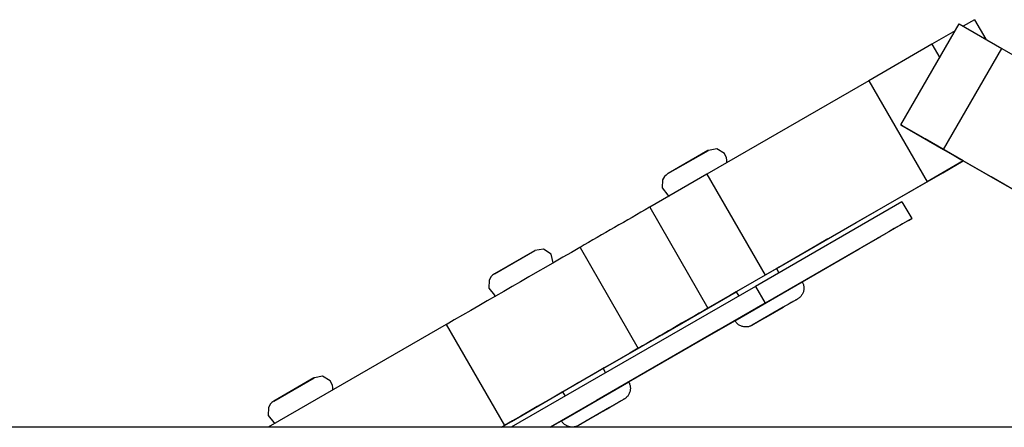
# Model space of a CAD drawing. Units: millimetres. Extents: x 839 to 7773, y -2546 to 1428.
# Drawn here: x 4295 to 4397, y -143 to -101 of the extents above; entities that cross this region are included whole.
import ezdxf

# ---------------------------------------------------------------- set-up
doc = ezdxf.new("R2010")
doc.units = ezdxf.units.MM

# ---------------------------------------------------------------- blocks, each defined once
blk = doc.blocks.new('МК-12')
for p, q in [((1972.66, 447.15), (1978.66, 457.54)), ((1978.66, 457.54), (1983.04, 455.01)), ((1980.23, 457.97), (1979.07, 457.3)), ((1980.23, 457.97), (1981.4, 455.96)), ((1978.24, 456.83), (1975.85, 455.44)), ((1975.85, 455.44), (1969.34, 451.68)), ((1975.85, 455.44), (1976.65, 454.06)), ((1977.04, 444.62), (1983.04, 455.01)), ((1983.04, 455.01), (1989.55, 451.25)), ((1969.34, 451.68), (1952.67, 442.06)), ((1969.34, 451.68), (1975.34, 441.29)), ((1972.82, 447.05), (1972.66, 447.15)), ((1972.66, 447.15), (1977.04, 444.62)), ((1974.9, 445.85), (1972.82, 447.05)), ((1975.14, 445.71), (1974.9, 445.85)), ((1978.82, 443.59), (1975.14, 445.71)), ((1948.67, 442.12), (1952.83, 444.52)), ((1952.79, 444.5), (1948.68, 442.12)), ((1952.8, 444.5), (1952.79, 444.5)), ((1953.69, 444.67), (1952.83, 444.52)), ((1952.83, 444.52), (1952.83, 444.52)), ((1952.83, 444.52), (1952.83, 444.52)), ((1952.83, 444.52), (1952.83, 444.52)), ((1952.83, 444.52), (1952.83, 444.52)), ((1952.83, 444.52), (1952.83, 444.52)), ((1952.83, 444.52), (1952.83, 444.52)), ((1952.83, 444.52), (1952.83, 444.52)), ((1952.83, 444.52), (1952.83, 444.52)), ((1952.83, 444.52), (1952.83, 444.52)), ((1952.83, 444.52), (1952.83, 444.52)), ((1952.83, 444.52), (1952.83, 444.52)), ((1952.83, 444.52), (1952.83, 444.52)), ((1952.83, 444.52), (1952.83, 444.52)), ((1952.83, 444.52), (1952.83, 444.52)), ((1952.83, 444.52), (1952.83, 444.52)), ((1952.83, 444.52), (1952.83, 444.52)), ((1952.83, 444.52), (1952.83, 444.52)), ((1952.83, 444.52), (1952.83, 444.52)), ((1952.83, 444.52), (1952.83, 444.52)), ((1952.83, 444.52), (1952.83, 444.52)), ((1952.83, 444.52), (1952.83, 444.52)), ((1952.83, 444.52), (1952.83, 444.52)), ((1952.83, 444.52), (1952.83, 444.52)), ((1952.83, 444.52), (1952.83, 444.52)), ((1952.83, 444.52), (1952.83, 444.52)), ((1952.83, 444.52), (1952.83, 444.52)), ((1952.83, 444.52), (1952.83, 444.52)), ((1952.83, 444.52), (1952.83, 444.52)), ((1952.83, 444.52), (1952.83, 444.52)), ((1952.83, 444.52), (1952.83, 444.52)), ((1952.83, 444.52), (1952.83, 444.52)), ((1952.83, 444.52), (1952.83, 444.52)), ((1952.83, 444.52), (1952.83, 444.52)), ((1952.83, 444.52), (1952.83, 444.52)), ((1952.83, 444.52), (1952.83, 444.52)), ((1952.83, 444.52), (1952.83, 444.52)), ((1952.83, 444.52), (1952.83, 444.52)), ((1952.83, 444.52), (1952.83, 444.52)), ((1952.83, 444.52), (1952.83, 444.52)), ((1952.83, 444.52), (1952.83, 444.52)), ((1952.83, 444.52), (1952.83, 444.52)), ((1952.83, 444.52), (1952.83, 444.52)), ((1954.48, 444.18), (1953.69, 444.67)), ((1954.7, 443.74), (1954.48, 444.18)), ((1977.04, 444.62), (1983.55, 440.86)), ((1977.75, 444.21), (1977.58, 444.31)), ((1977.58, 444.31), (1978.12, 444)), ((1977.58, 444.31), (1977.58, 444.31)), ((1979.06, 443.45), (1977.75, 444.21)), ((1978.12, 444), (1978.12, 444)), ((1978.12, 444), (1978.81, 443.59)), ((1954.74, 443.5), (1954.7, 443.74)), ((1954.73, 443.31), (1954.74, 443.37)), ((1954.73, 443.28), (1954.73, 443.31)), ((1954.73, 443.26), (1954.73, 443.28)), ((1954.73, 443.25), (1954.73, 443.26)), ((1954.73, 443.26), (1954.73, 443.26)), ((1954.73, 443.25), (1954.73, 443.25)), ((1954.73, 443.25), (1954.73, 443.25)), ((1954.73, 443.25), (1954.73, 443.25)), ((1954.73, 443.25), (1954.73, 443.25)), ((1954.73, 443.25), (1954.73, 443.25)), ((1954.74, 443.37), (1954.74, 443.5)), ((1979.07, 443.45), (1975.34, 441.29)), ((1976.95, 442.22), (1979.07, 443.45)), ((1978.81, 443.6), (1978.82, 443.59)), ((1978.81, 443.59), (1978.81, 443.6)), ((1981.94, 441.79), (1979.06, 443.45)), ((1952.67, 442.06), (1946.79, 438.66)), ((1948.48, 441.98), (1948.33, 441.83)), ((1948.56, 442.04), (1948.48, 441.98)), ((1948.6, 442.07), (1948.56, 442.04)), ((1948.62, 442.09), (1948.6, 442.07)), ((1948.63, 442.1), (1948.62, 442.09)), ((1948.64, 442.1), (1948.63, 442.1)), ((1948.65, 442.1), (1948.64, 442.1)), ((1948.66, 442.11), (1948.65, 442.11)), ((1948.65, 442.11), (1948.65, 442.1)), ((1948.67, 442.11), (1948.66, 442.11)), ((1948.66, 442.11), (1948.66, 442.11)), ((1948.66, 442.11), (1948.66, 442.11)), ((1948.66, 442.11), (1948.66, 442.11)), ((1948.66, 442.11), (1948.66, 442.11)), ((1948.66, 442.11), (1948.66, 442.11)), ((1948.66, 442.11), (1948.66, 442.11)), ((1948.66, 442.11), (1948.66, 442.11)), ((1948.66, 442.11), (1948.66, 442.11)), ((1948.66, 442.11), (1948.66, 442.11)), ((1948.66, 442.11), (1948.66, 442.11)), ((1948.66, 442.11), (1948.66, 442.11)), ((1948.67, 442.12), (1948.67, 442.12)), ((1948.67, 442.12), (1948.67, 442.12)), ((1948.67, 442.12), (1948.67, 442.12)), ((1948.67, 442.12), (1948.67, 442.12)), ((1948.67, 442.12), (1948.67, 442.12)), ((1948.67, 442.12), (1948.67, 442.12)), ((1948.67, 442.12), (1948.67, 442.12)), ((1948.67, 442.12), (1948.67, 442.12)), ((1948.67, 442.12), (1948.67, 442.12)), ((1948.67, 442.12), (1948.67, 442.12)), ((1948.67, 442.12), (1948.67, 442.12)), ((1948.67, 442.12), (1948.67, 442.12)), ((1948.67, 442.12), (1948.67, 442.12)), ((1948.67, 442.12), (1948.67, 442.12)), ((1948.67, 442.12), (1948.67, 442.12)), ((1948.67, 442.12), (1948.67, 442.12)), ((1948.67, 442.12), (1948.67, 442.12)), ((1948.67, 442.12), (1948.67, 442.12)), ((1948.67, 442.12), (1948.67, 442.12)), ((1948.67, 442.12), (1948.67, 442.12)), ((1948.67, 442.12), (1948.67, 442.12)), ((1948.67, 442.12), (1948.67, 442.12)), ((1948.67, 442.12), (1948.67, 442.12)), ((1948.67, 442.12), (1948.67, 442.12)), ((1948.67, 442.12), (1948.67, 442.12)), ((1948.67, 442.12), (1948.67, 442.12)), ((1948.67, 442.12), (1948.67, 442.12)), ((1948.67, 442.12), (1948.67, 442.12)), ((1948.67, 442.12), (1948.67, 442.12)), ((1948.67, 442.12), (1948.67, 442.12)), ((1948.67, 442.12), (1948.67, 442.12)), ((1948.67, 442.12), (1948.67, 442.12)), ((1948.67, 442.12), (1948.67, 442.12)), ((1948.67, 442.12), (1948.67, 442.12)), ((1948.67, 442.12), (1948.67, 442.12)), ((1948.67, 442.12), (1948.67, 442.12)), ((1948.67, 442.12), (1948.67, 442.12)), ((1948.67, 442.12), (1948.67, 442.12)), ((1948.67, 442.12), (1948.67, 442.12)), ((1948.67, 442.12), (1948.67, 442.12)), ((1948.67, 442.12), (1948.67, 442.12)), ((1948.67, 442.12), (1948.67, 442.12)), ((1948.67, 442.12), (1948.67, 442.12)), ((1948.67, 442.12), (1948.67, 442.12)), ((1948.67, 442.12), (1948.67, 442.12)), ((1948.67, 442.12), (1948.67, 442.12)), ((1948.67, 442.12), (1948.67, 442.12)), ((1948.67, 442.12), (1948.67, 442.12)), ((1948.67, 442.12), (1948.67, 442.12)), ((1948.67, 442.12), (1948.67, 442.12)), ((1948.67, 442.12), (1948.67, 442.12)), ((1948.67, 442.12), (1948.67, 442.12)), ((1948.67, 442.12), (1948.67, 442.12)), ((1948.67, 442.12), (1948.67, 442.12)), ((1948.67, 442.12), (1948.67, 442.12)), ((1948.67, 442.12), (1948.67, 442.12)), ((1948.67, 442.12), (1948.67, 442.12)), ((1948.67, 442.12), (1948.67, 442.12)), ((1948.67, 442.12), (1948.67, 442.12)), ((1948.67, 442.12), (1948.67, 442.12)), ((1948.67, 442.12), (1948.67, 442.12)), ((1948.67, 442.12), (1948.67, 442.12)), ((1948.67, 442.12), (1948.67, 442.12)), ((1948.67, 442.12), (1948.67, 442.12)), ((1948.67, 442.12), (1948.67, 442.12)), ((1948.67, 442.12), (1948.67, 442.12)), ((1948.67, 442.12), (1948.67, 442.12)), ((1948.67, 442.12), (1948.67, 442.12)), ((1948.67, 442.12), (1948.67, 442.11)), ((1948.67, 442.11), (1948.67, 442.11)), ((1948.67, 442.11), (1948.67, 442.11)), ((1952.67, 442.06), (1958.67, 431.66)), ((1968.05, 437.08), (1976.95, 442.22)), ((1948.12, 441.47), (1948.09, 440.65)), ((1948.33, 441.83), (1948.12, 441.47)), ((1975.34, 441.29), (1958.67, 431.66)), ((1990.84, 436.65), (1981.94, 441.79)), ((1948.09, 440.65), (1948.67, 439.91)), ((1948.67, 439.91), (1948.82, 439.84)), ((1948.82, 439.84), (1948.82, 439.84)), ((1972.76, 439.23), (1957.67, 430.51)), ((1972.76, 439.23), (1973.76, 437.49)), ((1946.79, 438.66), (1952.79, 428.27)), ((1973.76, 437.49), (1958.67, 428.78)), ((1959.85, 432.35), (1968.05, 437.08)), ((1973.42, 437.29), (1973.76, 437.49)), ((1970.25, 435.47), (1971.11, 435.96)), ((1959.85, 432.35), (1965.13, 435.4)), ((1965.13, 435.4), (1964.04, 434.77)), ((1965.13, 435.4), (1965.13, 435.4)), ((1968.36, 434.37), (1970.59, 435.66)), ((1970.59, 435.66), (1970.25, 435.47)), ((1970.25, 435.47), (1970.25, 435.47)), ((1970.59, 435.66), (1970.59, 435.66)), ((1930.81, 431.8), (1934.97, 434.2)), ((1934.93, 434.18), (1930.82, 431.81)), ((1934.94, 434.19), (1934.93, 434.18)), ((1935.87, 434.35), (1934.97, 434.21)), ((1934.97, 434.21), (1934.97, 434.21)), ((1934.97, 434.21), (1934.97, 434.21)), ((1934.97, 434.21), (1934.97, 434.21)), ((1934.97, 434.21), (1934.97, 434.21)), ((1934.97, 434.21), (1934.97, 434.21)), ((1934.97, 434.21), (1934.97, 434.21)), ((1934.97, 434.21), (1934.97, 434.21)), ((1934.97, 434.21), (1934.97, 434.21)), ((1934.97, 434.21), (1934.97, 434.21)), ((1934.97, 434.21), (1934.97, 434.21)), ((1934.97, 434.21), (1934.97, 434.21)), ((1934.97, 434.21), (1934.97, 434.21)), ((1934.97, 434.21), (1934.97, 434.21)), ((1934.97, 434.21), (1934.97, 434.21)), ((1934.97, 434.21), (1934.97, 434.21)), ((1934.97, 434.21), (1934.97, 434.2)), ((1934.97, 434.2), (1934.97, 434.2)), ((1934.97, 434.2), (1934.97, 434.2)), ((1934.97, 434.2), (1934.97, 434.2)), ((1934.97, 434.2), (1934.97, 434.2)), ((1934.97, 434.2), (1934.97, 434.2)), ((1934.97, 434.2), (1934.97, 434.2)), ((1934.97, 434.2), (1934.97, 434.2)), ((1934.97, 434.2), (1934.97, 434.2)), ((1934.97, 434.2), (1934.97, 434.2)), ((1934.97, 434.2), (1934.97, 434.2)), ((1934.97, 434.2), (1934.97, 434.2)), ((1934.97, 434.2), (1934.97, 434.2)), ((1934.97, 434.2), (1934.97, 434.2)), ((1934.97, 434.2), (1934.97, 434.2)), ((1934.97, 434.2), (1934.97, 434.2)), ((1934.97, 434.2), (1934.97, 434.2)), ((1934.97, 434.2), (1934.97, 434.2)), ((1934.97, 434.2), (1934.97, 434.2)), ((1934.97, 434.2), (1934.97, 434.2)), ((1934.97, 434.2), (1934.97, 434.2)), ((1934.97, 434.2), (1934.97, 434.2)), ((1934.97, 434.2), (1934.97, 434.2)), ((1934.97, 434.2), (1934.97, 434.2)), ((1934.97, 434.2), (1934.97, 434.2)), ((1934.97, 434.2), (1934.97, 434.2)), ((1934.97, 434.2), (1934.97, 434.2)), ((1936.64, 433.84), (1935.87, 434.35)), ((1936.87, 432.94), (1936.64, 433.84)), ((1939.62, 434.52), (1945.62, 424.13)), ((1964.04, 434.77), (1960.9, 432.95)), ((1962.49, 430.98), (1968.36, 434.37)), ((1964.04, 434.77), (1964.04, 434.77)), ((1960.9, 432.95), (1959.85, 432.35)), ((1960.9, 432.95), (1960.9, 432.95)), ((1930.77, 431.78), (1930.76, 431.78)), ((1930.78, 431.79), (1930.77, 431.78)), ((1930.79, 431.79), (1930.78, 431.79)), ((1930.8, 431.8), (1930.79, 431.79)), ((1930.79, 431.79), (1930.79, 431.79)), ((1930.81, 431.8), (1930.8, 431.8)), ((1930.8, 431.8), (1930.8, 431.8)), ((1930.8, 431.8), (1930.8, 431.8)), ((1930.8, 431.8), (1930.8, 431.8)), ((1930.8, 431.8), (1930.8, 431.8)), ((1930.8, 431.8), (1930.8, 431.8)), ((1930.8, 431.8), (1930.8, 431.8)), ((1930.8, 431.8), (1930.8, 431.8)), ((1930.8, 431.8), (1930.8, 431.8)), ((1930.8, 431.8), (1930.8, 431.8)), ((1930.8, 431.8), (1930.8, 431.8)), ((1930.8, 431.8), (1930.8, 431.8)), ((1930.8, 431.8), (1930.8, 431.8)), ((1930.8, 431.8), (1930.8, 431.8)), ((1930.8, 431.8), (1930.8, 431.8)), ((1930.8, 431.8), (1930.8, 431.8)), ((1930.8, 431.8), (1930.8, 431.8)), ((1930.81, 431.8), (1930.81, 431.8)), ((1930.81, 431.8), (1930.81, 431.8)), ((1930.81, 431.8), (1930.81, 431.8)), ((1930.81, 431.8), (1930.81, 431.8)), ((1930.81, 431.8), (1930.81, 431.8)), ((1930.81, 431.8), (1930.81, 431.8)), ((1930.81, 431.8), (1930.81, 431.8)), ((1930.81, 431.8), (1930.81, 431.8)), ((1930.81, 431.8), (1930.81, 431.8)), ((1930.81, 431.8), (1930.81, 431.8)), ((1930.81, 431.8), (1930.81, 431.8)), ((1930.81, 431.8), (1930.81, 431.8)), ((1930.81, 431.8), (1930.81, 431.8)), ((1930.81, 431.8), (1930.81, 431.8)), ((1930.81, 431.8), (1930.81, 431.8)), ((1930.81, 431.8), (1930.81, 431.8)), ((1930.81, 431.8), (1930.81, 431.8)), ((1930.81, 431.8), (1930.81, 431.8)), ((1930.81, 431.8), (1930.81, 431.8)), ((1930.81, 431.8), (1930.81, 431.8)), ((1930.81, 431.8), (1930.81, 431.8)), ((1930.81, 431.8), (1930.81, 431.8)), ((1930.81, 431.8), (1930.81, 431.8)), ((1930.81, 431.8), (1930.81, 431.8)), ((1930.81, 431.8), (1930.81, 431.8)), ((1930.81, 431.8), (1930.81, 431.8)), ((1930.81, 431.8), (1930.81, 431.8)), ((1930.81, 431.8), (1930.81, 431.8)), ((1930.81, 431.8), (1930.81, 431.8)), ((1930.81, 431.8), (1930.81, 431.8)), ((1930.81, 431.8), (1930.81, 431.8)), ((1930.81, 431.8), (1930.81, 431.8)), ((1930.81, 431.8), (1930.81, 431.8)), ((1930.81, 431.8), (1930.81, 431.8)), ((1930.81, 431.8), (1930.81, 431.8)), ((1930.81, 431.8), (1930.81, 431.8)), ((1930.81, 431.8), (1930.81, 431.8)), ((1930.81, 431.8), (1930.81, 431.8)), ((1930.81, 431.8), (1930.81, 431.8)), ((1930.81, 431.8), (1930.81, 431.8)), ((1930.81, 431.8), (1930.81, 431.8)), ((1930.81, 431.8), (1930.81, 431.8)), ((1930.81, 431.8), (1930.81, 431.8)), ((1930.81, 431.8), (1930.81, 431.8)), ((1930.81, 431.8), (1930.81, 431.8)), ((1930.81, 431.8), (1930.81, 431.8)), ((1930.81, 431.8), (1930.81, 431.8)), ((1930.81, 431.8), (1930.81, 431.8)), ((1930.81, 431.8), (1930.81, 431.8)), ((1930.81, 431.8), (1930.81, 431.8)), ((1930.81, 431.8), (1930.81, 431.8)), ((1930.81, 431.8), (1930.81, 431.8)), ((1930.81, 431.8), (1930.81, 431.8)), ((1930.81, 431.8), (1930.81, 431.8)), ((1930.81, 431.8), (1930.81, 431.8)), ((1930.81, 431.8), (1930.81, 431.8)), ((1930.81, 431.8), (1930.81, 431.8)), ((1930.81, 431.8), (1930.81, 431.8)), ((1930.81, 431.8), (1930.81, 431.8)), ((1930.81, 431.8), (1930.81, 431.8)), ((1930.81, 431.8), (1930.81, 431.8)), ((1930.81, 431.8), (1930.81, 431.8)), ((1930.81, 431.8), (1930.81, 431.8)), ((1930.81, 431.8), (1930.81, 431.8)), ((1930.81, 431.8), (1930.81, 431.8)), ((1930.81, 431.8), (1930.81, 431.8)), ((1959.94, 432.4), (1955.61, 429.9)), ((1959.85, 432.35), (1959.94, 432.4)), ((1959.85, 432.35), (1960.1, 431.92)), ((1930.26, 431.16), (1930.22, 430.33)), ((1930.47, 431.52), (1930.26, 431.16)), ((1930.61, 431.67), (1930.47, 431.52)), ((1930.7, 431.73), (1930.61, 431.67)), ((1930.74, 431.76), (1930.7, 431.73)), ((1930.76, 431.78), (1930.74, 431.76)), ((1958.67, 431.66), (1952.79, 428.27)), ((1955.56, 426.98), (1962.49, 430.98)), ((1930.22, 430.33), (1930.8, 429.6)), ((1957.67, 430.51), (1940.4, 420.54)), ((1948.04, 425.53), (1955.7, 429.95)), ((1951.3, 427.41), (1955.7, 429.95)), ((1955.7, 429.95), (1955, 429.55)), ((1955.61, 429.9), (1955.7, 429.95)), ((1955.7, 429.95), (1955.95, 429.52)), ((1957.67, 430.51), (1958.67, 428.78)), ((1930.8, 429.6), (1930.96, 429.52)), ((1958.67, 428.78), (1941.4, 418.81)), ((1955, 429.55), (1951.3, 427.41)), ((1955, 429.55), (1955, 429.55)), ((1962.01, 429.21), (1960.54, 428.36)), ((1960.54, 428.36), (1957.34, 426.51)), ((1958.79, 427.35), (1960.56, 428.37)), ((1960.5, 428.33), (1958.79, 427.35)), ((1960.56, 428.37), (1960.5, 428.33)), ((1950.35, 423.98), (1955.56, 426.98)), ((1925.84, 426.57), (1910.69, 417.82)), ((1925.84, 426.57), (1931.84, 416.18)), ((1953.84, 425.99), (1941.31, 418.76)), ((1944.63, 420.67), (1953.82, 425.98)), ((1953.82, 425.98), (1953.84, 425.99)), ((1953.84, 425.99), (1953.84, 425.99)), ((1941.99, 422.04), (1948.04, 425.53)), ((1936.53, 416), (1950.35, 423.98)), ((1942.08, 422.09), (1937.75, 419.59)), ((1941.99, 422.04), (1942.08, 422.09)), ((1941.99, 422.04), (1942.24, 421.6)), ((1908.11, 418.7), (1912.26, 421.1)), ((1912.23, 421.08), (1908.11, 418.7)), ((1912.23, 421.08), (1912.23, 421.08)), ((1912.27, 421.1), (1912.26, 421.1)), ((1912.26, 421.1), (1912.26, 421.1)), ((1912.26, 421.1), (1912.26, 421.1)), ((1912.26, 421.1), (1912.26, 421.1)), ((1912.26, 421.1), (1912.26, 421.1)), ((1912.26, 421.1), (1912.26, 421.1)), ((1912.26, 421.1), (1912.26, 421.1)), ((1912.26, 421.1), (1912.26, 421.1)), ((1912.26, 421.1), (1912.26, 421.1)), ((1912.26, 421.1), (1912.26, 421.1)), ((1912.26, 421.1), (1912.26, 421.1)), ((1912.26, 421.1), (1912.26, 421.1)), ((1912.26, 421.1), (1912.26, 421.1)), ((1912.26, 421.1), (1912.26, 421.1)), ((1912.26, 421.1), (1912.26, 421.1)), ((1912.26, 421.1), (1912.26, 421.1)), ((1912.26, 421.1), (1912.26, 421.1)), ((1912.26, 421.1), (1912.26, 421.1)), ((1912.26, 421.1), (1912.26, 421.1)), ((1912.26, 421.1), (1912.26, 421.1)), ((1912.26, 421.1), (1912.26, 421.1)), ((1912.26, 421.1), (1912.26, 421.1)), ((1912.26, 421.1), (1912.26, 421.1)), ((1912.26, 421.1), (1912.26, 421.1)), ((1912.26, 421.1), (1912.26, 421.1)), ((1912.26, 421.1), (1912.26, 421.1)), ((1912.26, 421.1), (1912.26, 421.1)), ((1912.26, 421.1), (1912.26, 421.1)), ((1912.26, 421.1), (1912.26, 421.1)), ((1912.26, 421.1), (1912.26, 421.1)), ((1912.26, 421.1), (1912.26, 421.1)), ((1912.26, 421.1), (1912.26, 421.1)), ((1912.26, 421.1), (1912.26, 421.1)), ((1912.26, 421.1), (1912.26, 421.1)), ((1912.26, 421.1), (1912.26, 421.1)), ((1913.11, 421.25), (1912.27, 421.1)), ((1912.27, 421.1), (1912.27, 421.1)), ((1912.27, 421.1), (1912.27, 421.1)), ((1912.27, 421.1), (1912.27, 421.1)), ((1912.27, 421.1), (1912.27, 421.1)), ((1912.27, 421.1), (1912.27, 421.1)), ((1912.27, 421.1), (1912.27, 421.1)), ((1912.27, 421.1), (1912.27, 421.1)), ((1913.91, 420.78), (1913.11, 421.25)), ((1914.13, 420.33), (1913.91, 420.78)), ((1937.7, 416.67), (1944.63, 420.67)), ((1914.17, 420.08), (1914.13, 420.33)), ((1914.16, 419.83), (1914.16, 419.83)), ((1914.16, 419.83), (1914.16, 419.83)), ((1914.16, 419.83), (1914.16, 419.83)), ((1914.16, 419.83), (1914.16, 419.83)), ((1914.16, 419.83), (1914.17, 419.83)), ((1914.17, 419.95), (1914.17, 420.08)), ((1914.17, 419.89), (1914.17, 419.95)), ((1914.17, 419.86), (1914.17, 419.89)), ((1914.17, 419.84), (1914.17, 419.86)), ((1914.17, 419.83), (1914.17, 419.84)), ((1914.17, 419.84), (1914.17, 419.84)), ((1940.4, 420.54), (1932.53, 416)), ((1932.58, 416.61), (1937.83, 419.64)), ((1937.75, 419.59), (1937.83, 419.64)), ((1937.83, 419.64), (1938.08, 419.2)), ((1907.99, 418.62), (1907.91, 418.56)), ((1908.04, 418.65), (1907.99, 418.62)), ((1908.06, 418.67), (1908.04, 418.65)), ((1908.07, 418.68), (1908.06, 418.67)), ((1908.08, 418.68), (1908.07, 418.68)), ((1908.09, 418.69), (1908.08, 418.68)), ((1908.08, 418.68), (1908.08, 418.68)), ((1908.1, 418.69), (1908.09, 418.69)), ((1908.09, 418.69), (1908.09, 418.69)), ((1908.11, 418.7), (1908.1, 418.7)), ((1908.1, 418.7), (1908.1, 418.7)), ((1908.1, 418.7), (1908.1, 418.7)), ((1908.1, 418.7), (1908.1, 418.7)), ((1908.1, 418.7), (1908.1, 418.7)), ((1908.1, 418.7), (1908.1, 418.7)), ((1908.1, 418.7), (1908.1, 418.7)), ((1908.1, 418.7), (1908.1, 418.7)), ((1908.1, 418.7), (1908.1, 418.7)), ((1908.1, 418.7), (1908.1, 418.7)), ((1908.1, 418.7), (1908.1, 418.7)), ((1908.1, 418.7), (1908.1, 418.7)), ((1908.1, 418.7), (1908.1, 418.69)), ((1908.1, 418.69), (1908.1, 418.69)), ((1908.1, 418.69), (1908.1, 418.69)), ((1908.1, 418.69), (1908.1, 418.69)), ((1908.1, 418.69), (1908.1, 418.69)), ((1908.1, 418.69), (1908.1, 418.69)), ((1908.1, 418.69), (1908.1, 418.69)), ((1908.1, 418.69), (1908.1, 418.69)), ((1908.1, 418.69), (1908.1, 418.69)), ((1908.1, 418.69), (1908.1, 418.69)), ((1908.1, 418.69), (1908.1, 418.69)), ((1908.1, 418.69), (1908.1, 418.69)), ((1908.1, 418.69), (1908.1, 418.69)), ((1908.11, 418.7), (1908.11, 418.7)), ((1908.11, 418.7), (1908.11, 418.7)), ((1908.11, 418.7), (1908.11, 418.7)), ((1908.11, 418.7), (1908.11, 418.7)), ((1908.11, 418.7), (1908.11, 418.7)), ((1908.11, 418.7), (1908.11, 418.7)), ((1908.11, 418.7), (1908.11, 418.7)), ((1908.11, 418.7), (1908.11, 418.7)), ((1908.11, 418.7), (1908.11, 418.7)), ((1908.11, 418.7), (1908.11, 418.7)), ((1908.11, 418.7), (1908.11, 418.7)), ((1908.11, 418.7), (1908.11, 418.7)), ((1908.11, 418.7), (1908.11, 418.7)), ((1908.11, 418.7), (1908.11, 418.7)), ((1908.11, 418.7), (1908.11, 418.7)), ((1908.11, 418.7), (1908.11, 418.7)), ((1908.11, 418.7), (1908.11, 418.7)), ((1908.11, 418.7), (1908.11, 418.7)), ((1908.11, 418.7), (1908.11, 418.7)), ((1908.11, 418.7), (1908.11, 418.7)), ((1908.11, 418.7), (1908.11, 418.7)), ((1908.11, 418.7), (1908.11, 418.7)), ((1908.11, 418.7), (1908.11, 418.7)), ((1908.11, 418.7), (1908.11, 418.7)), ((1908.11, 418.7), (1908.11, 418.7)), ((1908.11, 418.7), (1908.11, 418.7)), ((1908.11, 418.7), (1908.11, 418.7)), ((1908.11, 418.7), (1908.11, 418.7)), ((1908.11, 418.7), (1908.11, 418.7)), ((1908.11, 418.7), (1908.11, 418.7)), ((1908.11, 418.7), (1908.11, 418.7)), ((1908.11, 418.7), (1908.11, 418.7)), ((1908.11, 418.7), (1908.11, 418.7)), ((1908.11, 418.7), (1908.11, 418.7)), ((1908.11, 418.7), (1908.11, 418.7)), ((1908.11, 418.7), (1908.11, 418.7)), ((1908.11, 418.7), (1908.11, 418.7)), ((1908.11, 418.7), (1908.11, 418.7)), ((1908.11, 418.7), (1908.11, 418.7)), ((1908.11, 418.7), (1908.11, 418.7)), ((1908.11, 418.7), (1908.11, 418.7)), ((1908.11, 418.7), (1908.11, 418.7)), ((1908.11, 418.7), (1908.11, 418.7)), ((1908.11, 418.7), (1908.11, 418.7)), ((1908.11, 418.7), (1908.11, 418.7)), ((1908.11, 418.7), (1908.11, 418.7)), ((1908.11, 418.7), (1908.11, 418.7)), ((1908.11, 418.7), (1908.11, 418.7)), ((1908.11, 418.7), (1908.11, 418.7)), ((1908.11, 418.7), (1908.11, 418.7)), ((1908.11, 418.7), (1908.11, 418.7)), ((1908.11, 418.7), (1908.11, 418.7)), ((1908.11, 418.7), (1908.11, 418.7)), ((1908.11, 418.7), (1908.11, 418.7)), ((1908.11, 418.7), (1908.11, 418.7)), ((1908.11, 418.7), (1908.11, 418.7)), ((1908.11, 418.7), (1908.11, 418.7)), ((1941.4, 418.81), (1936.53, 416)), ((1941.31, 418.76), (1936.53, 416)), ((1944.15, 418.9), (1942.67, 418.04)), ((1907.55, 418.05), (1907.52, 417.23)), ((1910.69, 417.82), (1907.53, 416)), ((1907.76, 418.41), (1907.55, 418.05)), ((1907.91, 418.56), (1907.76, 418.41)), ((1942.67, 418.04), (1939.47, 416.2)), ((1940.92, 417.03), (1942.7, 418.06)), ((1942.64, 418.02), (1940.92, 417.03)), ((1942.7, 418.06), (1942.64, 418.02)), ((1907.52, 417.23), (1908.1, 416.49)), ((1931.53, 416), (1932.58, 416.61)), ((1936.53, 416), (1937.7, 416.67)), ((2221.23, 416), (1563.41, 416)), ((1908.1, 416.49), (1908.25, 416.42)), ((1908.25, 416.42), (1908.25, 416.42)), ((1931.84, 416.18), (1931.53, 416))]:
    blk.add_line(p, q)
for centre, major_axis, start_param, end_param in [((1998.61, 468.58), (-140.51, -81.12), -1.193054, -1.137521), ((2826.82, 930.01), (-882.76, -509.66), -0.258619, -0.248186), ((2043.95, 494.76), (-205.86, -118.85), -1.0393, -0.959709), ((2004.61, 458.19), (-140.51, -81.12), -1.193054, -1.137521), ((2049.95, 484.37), (-205.86, -118.85), -1.0393, -0.959709)]:
    blk.add_ellipse(centre, major_axis=major_axis, ratio=0.000001, start_param=start_param, end_param=end_param)
for points, knots in [([(1962.49, 430.98), (1962.49, 430.98), (1962.49, 430.98), (1962.49, 430.98), (1962.49, 430.98), (1962.5, 430.97), (1962.51, 430.95), (1962.53, 430.91), (1962.54, 430.88), (1962.58, 430.79), (1962.6, 430.74), (1962.63, 430.64), (1962.64, 430.58), (1962.66, 430.48), (1962.66, 430.42), (1962.66, 430.31), (1962.66, 430.26), (1962.65, 430.15), (1962.64, 430.1), (1962.62, 429.99), (1962.6, 429.94), (1962.56, 429.84), (1962.54, 429.79), (1962.49, 429.69), (1962.46, 429.64), (1962.4, 429.55), (1962.37, 429.51), (1962.3, 429.43), (1962.26, 429.39), (1962.18, 429.32), (1962.13, 429.29), (1962.06, 429.24), (1962.04, 429.22), (1962.02, 429.21), (1962.01, 429.21), (1962.01, 429.21), (1962.01, 429.21), (1962.01, 429.21), (1962.01, 429.21), (1962.01, 429.21), (1962.01, 429.21), (1962.01, 429.21), (1962.01, 429.21), (1962.01, 429.21), (1962.01, 429.21), (1962.01, 429.21), (1962.01, 429.21), (1962.01, 429.21), (1962.01, 429.21), (1962.01, 429.21), (1962.01, 429.21), (1962.01, 429.21), (1962.01, 429.21), (1962.01, 429.21), (1962.01, 429.21), (1962.01, 429.21), (1962.01, 429.21), (1962.01, 429.21), (1962.01, 429.21), (1962.01, 429.21), (1962.01, 429.21), (1962.01, 429.21), (1962.01, 429.21), (1962, 429.2), (1962, 429.2), (1961.98, 429.19), (1961.96, 429.18), (1961.91, 429.15), (1961.88, 429.13), (1961.8, 429.09), (1961.76, 429.06), (1961.66, 429.01), (1961.61, 428.98), (1961.49, 428.91), (1961.43, 428.87), (1961.3, 428.8), (1961.22, 428.75), (1961.07, 428.67), (1960.99, 428.62), (1960.83, 428.52), (1960.74, 428.47), (1960.62, 428.41), (1960.59, 428.39), (1960.55, 428.37), (1960.54, 428.36), (1960.54, 428.36)], [0, 0, 0, 0, 0.000111, 0.000111, 0.000205, 0.000205, 0.394725, 0.394725, 1.134835, 1.134835, 2.318219, 2.318219, 3.501712, 3.501712, 4.685207, 4.685207, 5.868702, 5.868702, 7.052197, 7.052197, 8.235692, 8.235692, 9.419187, 9.419187, 10.602682, 10.602682, 11.786177, 11.786177, 12.969672, 12.969672, 14.153167, 14.153167, 14.757374, 14.757374, 14.771153, 14.771153, 14.781318, 14.781318, 14.787093, 14.787093, 14.792867, 14.792867, 14.798641, 14.798641, 14.804415, 14.804415, 14.810189, 14.810189, 14.82668, 14.82668, 14.84317, 14.84317, 14.871816, 14.871816, 14.985795, 14.985795, 15.103991, 15.103991, 15.340383, 15.340383, 15.813166, 15.813166, 16.134498, 16.134498, 17.401396, 17.401396, 19.860665, 19.860665, 22.319935, 22.319935, 24.779203, 24.779203, 27.238471, 27.238471, 29.697738, 29.697738, 32.157004, 32.157004, 34.616271, 34.616271, 37.075537, 37.075537, 37.888008, 37.888008, 38.109533, 38.109533, 38.109533, 38.109533]), ([(1960.54, 428.36), (1960.45, 428.3), (1960.35, 428.25), (1960.16, 428.14), (1960.07, 428.09), (1959.87, 427.97), (1959.77, 427.92), (1959.66, 427.85), (1959.65, 427.85), (1959.55, 427.79), (1959.47, 427.74), (1959.29, 427.63), (1959.19, 427.58), (1959, 427.47), (1958.91, 427.42), (1958.81, 427.36), (1958.8, 427.35), (1958.71, 427.3), (1958.63, 427.25), (1958.46, 427.16), (1958.38, 427.11), (1958.22, 427.02), (1958.15, 426.98), (1958, 426.89), (1957.94, 426.86), (1957.81, 426.78), (1957.75, 426.75), (1957.65, 426.69), (1957.6, 426.66), (1957.53, 426.62), (1957.5, 426.6), (1957.47, 426.58), (1957.46, 426.58), (1957.42, 426.56), (1957.4, 426.54), (1957.36, 426.52), (1957.35, 426.51), (1957.34, 426.51), (1957.34, 426.51), (1957.34, 426.51), (1957.34, 426.51), (1957.34, 426.51), (1957.34, 426.51), (1957.34, 426.51), (1957.34, 426.51), (1957.34, 426.51), (1957.34, 426.51), (1957.34, 426.51), (1957.34, 426.51), (1957.34, 426.51), (1957.34, 426.51), (1957.34, 426.51), (1957.34, 426.51), (1957.33, 426.51), (1957.34, 426.51), (1957.33, 426.51), (1957.33, 426.51), (1957.33, 426.51), (1957.33, 426.51), (1957.33, 426.51), (1957.33, 426.51), (1957.33, 426.5), (1957.32, 426.5), (1957.32, 426.5), (1957.31, 426.5), (1957.31, 426.49), (1957.3, 426.49), (1957.3, 426.49), (1957.29, 426.48), (1957.28, 426.48), (1957.27, 426.47), (1957.25, 426.46), (1957.23, 426.45), (1957.18, 426.43), (1957.15, 426.42), (1957.06, 426.39), (1957.01, 426.37), (1956.9, 426.35), (1956.85, 426.34), (1956.74, 426.33), (1956.69, 426.33), (1956.58, 426.34), (1956.52, 426.34), (1956.42, 426.36), (1956.36, 426.37), (1956.26, 426.4), (1956.21, 426.42), (1956.11, 426.47), (1956.06, 426.49), (1955.97, 426.55), (1955.92, 426.58), (1955.84, 426.65), (1955.8, 426.68), (1955.72, 426.76), (1955.68, 426.8), (1955.62, 426.89), (1955.59, 426.94), (1955.56, 426.98), (1955.56, 426.98), (1955.56, 426.98), (1955.56, 426.98), (1955.56, 426.98)], [0, 0, 0, 0, 2.459369, 2.459369, 4.918636, 4.918636, 7.377902, 7.377902, 7.684612, 7.684612, 9.837168, 9.837168, 12.296434, 12.296434, 14.755701, 14.755701, 15.018419, 15.018419, 17.214967, 17.214967, 19.674233, 19.674233, 22.1335, 22.1335, 24.592766, 24.592766, 27.052033, 27.052033, 29.511301, 29.511301, 31.361605, 31.361605, 31.970568, 31.970568, 34.429837, 34.429837, 36.889108, 36.889108, 37.864565, 37.864565, 37.872343, 37.872343, 37.880121, 37.880121, 37.895677, 37.895677, 37.926789, 37.926789, 37.958293, 37.958293, 37.989797, 37.989797, 38.021301, 38.021301, 38.052805, 38.052805, 38.084308, 38.084308, 38.115812, 38.115812, 38.147316, 38.147316, 38.22518, 38.22518, 38.303044, 38.303044, 38.380908, 38.380908, 38.499208, 38.499208, 38.692577, 38.692577, 39.079316, 39.079316, 39.852795, 39.852795, 41.036289, 41.036289, 42.219785, 42.219785, 43.40328, 43.40328, 44.586775, 44.586775, 45.77027, 45.77027, 46.953765, 46.953765, 48.13726, 48.13726, 49.320755, 49.320755, 50.50425, 50.50425, 51.687745, 51.687745, 52.890251, 52.890251, 52.890356, 52.890356, 52.890467, 52.890467, 52.890467, 52.890467]), ([(1944.63, 420.67), (1944.63, 420.67), (1944.63, 420.67), (1944.63, 420.67), (1944.63, 420.67), (1944.63, 420.66), (1944.64, 420.64), (1944.67, 420.59), (1944.68, 420.56), (1944.72, 420.48), (1944.74, 420.43), (1944.77, 420.33), (1944.78, 420.27), (1944.79, 420.16), (1944.8, 420.11), (1944.8, 420), (1944.8, 419.95), (1944.79, 419.84), (1944.78, 419.78), (1944.76, 419.68), (1944.74, 419.63), (1944.7, 419.52), (1944.68, 419.47), (1944.63, 419.38), (1944.6, 419.33), (1944.54, 419.24), (1944.51, 419.2), (1944.43, 419.12), (1944.4, 419.08), (1944.31, 419.01), (1944.27, 418.97), (1944.2, 418.93), (1944.18, 418.91), (1944.15, 418.9), (1944.15, 418.9), (1944.15, 418.9), (1944.15, 418.9), (1944.15, 418.9), (1944.15, 418.9), (1944.15, 418.9), (1944.15, 418.9), (1944.15, 418.9), (1944.15, 418.9), (1944.15, 418.9), (1944.15, 418.9), (1944.15, 418.9), (1944.15, 418.9), (1944.15, 418.9), (1944.15, 418.9), (1944.15, 418.9), (1944.15, 418.9), (1944.15, 418.9), (1944.15, 418.9), (1944.15, 418.9), (1944.15, 418.9), (1944.15, 418.9), (1944.15, 418.9), (1944.15, 418.9), (1944.15, 418.9), (1944.15, 418.9), (1944.15, 418.89), (1944.15, 418.89), (1944.15, 418.89), (1944.14, 418.89), (1944.14, 418.89), (1944.12, 418.88), (1944.1, 418.87), (1944.05, 418.84), (1944.02, 418.82), (1943.94, 418.78), (1943.9, 418.75), (1943.8, 418.7), (1943.75, 418.66), (1943.63, 418.6), (1943.57, 418.56), (1943.43, 418.48), (1943.36, 418.44), (1943.21, 418.35), (1943.13, 418.31), (1942.96, 418.21), (1942.88, 418.16), (1942.76, 418.09), (1942.73, 418.08), (1942.69, 418.05), (1942.68, 418.05), (1942.67, 418.04)], [0, 0, 0, 0, 0.000111, 0.000111, 0.000205, 0.000205, 0.394725, 0.394725, 1.134835, 1.134835, 2.318219, 2.318219, 3.501712, 3.501712, 4.685207, 4.685207, 5.868702, 5.868702, 7.052197, 7.052197, 8.235692, 8.235692, 9.419187, 9.419187, 10.602682, 10.602682, 11.786177, 11.786177, 12.969672, 12.969672, 14.153167, 14.153167, 14.757374, 14.757374, 14.771153, 14.771153, 14.781318, 14.781318, 14.787093, 14.787093, 14.792867, 14.792867, 14.798641, 14.798641, 14.804415, 14.804415, 14.810189, 14.810189, 14.82668, 14.82668, 14.84317, 14.84317, 14.871816, 14.871816, 14.985795, 14.985795, 15.103991, 15.103991, 15.340383, 15.340383, 15.813166, 15.813166, 16.134498, 16.134498, 17.401396, 17.401396, 19.860665, 19.860665, 22.319935, 22.319935, 24.779203, 24.779203, 27.238471, 27.238471, 29.697738, 29.697738, 32.157004, 32.157004, 34.616271, 34.616271, 37.075537, 37.075537, 37.888008, 37.888008, 38.109533, 38.109533, 38.109533, 38.109533]), ([(1942.67, 418.04), (1942.58, 417.99), (1942.49, 417.94), (1942.3, 417.83), (1942.2, 417.77), (1942.01, 417.66), (1941.91, 417.6), (1941.8, 417.54), (1941.79, 417.53), (1941.69, 417.48), (1941.61, 417.43), (1941.42, 417.32), (1941.33, 417.27), (1941.14, 417.16), (1941.04, 417.1), (1940.94, 417.04), (1940.93, 417.04), (1940.85, 416.99), (1940.76, 416.94), (1940.6, 416.85), (1940.52, 416.8), (1940.36, 416.71), (1940.28, 416.66), (1940.14, 416.58), (1940.07, 416.54), (1939.95, 416.47), (1939.89, 416.44), (1939.79, 416.38), (1939.74, 416.35), (1939.67, 416.31), (1939.64, 416.29), (1939.6, 416.27), (1939.6, 416.27), (1939.56, 416.25), (1939.53, 416.23), (1939.5, 416.21), (1939.48, 416.2), (1939.48, 416.2), (1939.47, 416.2), (1939.47, 416.2), (1939.47, 416.2), (1939.47, 416.2), (1939.47, 416.2), (1939.47, 416.2), (1939.47, 416.2), (1939.47, 416.2), (1939.47, 416.2), (1939.47, 416.2), (1939.47, 416.2), (1939.47, 416.2), (1939.47, 416.2), (1939.47, 416.2), (1939.47, 416.2), (1939.47, 416.2), (1939.47, 416.2), (1939.47, 416.2), (1939.47, 416.2), (1939.47, 416.2), (1939.47, 416.2), (1939.47, 416.19), (1939.47, 416.19), (1939.47, 416.19), (1939.46, 416.19), (1939.46, 416.19), (1939.45, 416.18), (1939.45, 416.18), (1939.44, 416.18), (1939.43, 416.17), (1939.43, 416.17), (1939.42, 416.17), (1939.41, 416.16), (1939.39, 416.15), (1939.37, 416.14), (1939.32, 416.12), (1939.29, 416.11), (1939.2, 416.08), (1939.15, 416.06), (1939.04, 416.04), (1938.99, 416.03), (1938.88, 416.02), (1938.83, 416.02), (1938.72, 416.03), (1938.66, 416.03), (1938.56, 416.05), (1938.5, 416.06), (1938.4, 416.09), (1938.35, 416.11), (1938.25, 416.16), (1938.2, 416.18), (1938.11, 416.24), (1938.06, 416.27), (1937.98, 416.34), (1937.93, 416.37), (1937.86, 416.45), (1937.82, 416.49), (1937.76, 416.58), (1937.73, 416.63), (1937.7, 416.67), (1937.7, 416.67), (1937.7, 416.67), (1937.7, 416.67), (1937.7, 416.67)], [0, 0, 0, 0, 2.459369, 2.459369, 4.918636, 4.918636, 7.377902, 7.377902, 7.684612, 7.684612, 9.837168, 9.837168, 12.296434, 12.296434, 14.755701, 14.755701, 15.018419, 15.018419, 17.214967, 17.214967, 19.674233, 19.674233, 22.1335, 22.1335, 24.592766, 24.592766, 27.052033, 27.052033, 29.511301, 29.511301, 31.361605, 31.361605, 31.970568, 31.970568, 34.429837, 34.429837, 36.889108, 36.889108, 37.864565, 37.864565, 37.872343, 37.872343, 37.880121, 37.880121, 37.895677, 37.895677, 37.926789, 37.926789, 37.958293, 37.958293, 37.989797, 37.989797, 38.021301, 38.021301, 38.052805, 38.052805, 38.084308, 38.084308, 38.115812, 38.115812, 38.147316, 38.147316, 38.22518, 38.22518, 38.303044, 38.303044, 38.380908, 38.380908, 38.499208, 38.499208, 38.692577, 38.692577, 39.079316, 39.079316, 39.852795, 39.852795, 41.036289, 41.036289, 42.219785, 42.219785, 43.40328, 43.40328, 44.586775, 44.586775, 45.77027, 45.77027, 46.953765, 46.953765, 48.13726, 48.13726, 49.320755, 49.320755, 50.50425, 50.50425, 51.687745, 51.687745, 52.890251, 52.890251, 52.890356, 52.890356, 52.890467, 52.890467, 52.890467, 52.890467])]:
    blk.add_open_spline(points, degree=3, knots=knots)

msp = doc.modelspace()

# ---------------------------------------------------------------- block references
msp.add_blockref('МК-12', (2413.38, -558.8))

doc.saveas('drawing.dxf')
